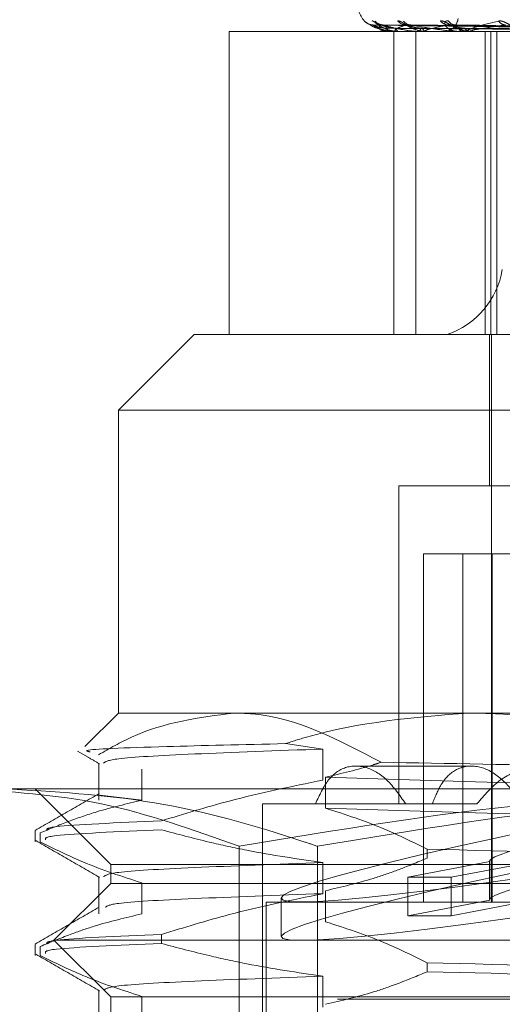
# Model space of a CAD drawing. Units: inches. Extents: x 0 to 23.4, y 0 to 16.5.
# Drawn here: x 5.1 to 5.2, y 13.4 to 13.5 of the extents above; entities that cross this region are included whole.
import ezdxf

# ---------------------------------------------------------------- set-up
doc = ezdxf.new("R2010")
doc.units = ezdxf.units.IN
doc.header["$MEASUREMENT"] = 0
doc.linetypes.add('HIDDEN', pattern=[0.07500000000000001, 0.05, -0.025])

msp = doc.modelspace()

# ---------------------------------------------------------------- linework, layer by layer
at = {"color": 7, "linetype": 'HIDDEN', "lineweight": 0}
for p, q in [((5.1502822089, 13.4504279242), (5.1502592814, 13.4504284762)), ((5.1657726538, 13.4502049991), (5.1502956213, 13.4504195194)), ((5.1659660428, 13.4502049088), (5.1507759529, 13.4504193551)), ((5.1660537866, 13.4502050883), (5.1508491985, 13.4504196821)), ((5.1666269819, 13.4502048105), (5.152272853, 13.4504191764)), ((5.1667993003, 13.4502051834), (5.152416695, 13.4504198557)), ((5.1677316469, 13.4502046943), (5.1547322881, 13.4504189655)), ((5.1679823169, 13.4502052928), (5.1549415225, 13.450420056)), ((5.1514889271, 13.4500479604), (5.1419779757, 13.4500479604)), ((5.1419779757, 13.4500479604), (5.1419779757, 13.4325501476)), ((5.1511230282, 13.4500479604), (5.1511214097, 13.4500479604)), ((5.1511244649, 13.4500504573), (5.1517302558, 13.4500504573)), ((5.1514889271, 13.4325501476), (5.1514889271, 13.4500479604)), ((5.152863511, 13.4500479604), (5.1514889271, 13.4500479604)), ((5.1514982147, 13.4500479604), (5.1515100477, 13.4500479604)), ((5.1517515115, 13.4500479604), (5.1517365, 13.4500479604)), ((5.1517637419, 13.4500504573), (5.1533268436, 13.4500504573)), ((5.152769144, 13.4325501476), (5.152769144, 13.4500479604)), ((5.1545693431, 13.4500479604), (5.152769144, 13.4500479604)), ((5.152863511, 13.4500479604), (5.1528883676, 13.4500479604)), ((5.1533609496, 13.4500479604), (5.1533330878, 13.4500479604)), ((5.1533835316, 13.4500504573), (5.1592003037, 13.4500504573)), ((5.1545693431, 13.4500479604), (5.2369352606, 13.4500479604)), ((5.1551695715, 13.4500479604), (5.1552065535, 13.4500479604)), ((5.1558931733, 13.4500479604), (5.1558534681, 13.4500479604)), ((5.1559252908, 13.4500504573), (5.1632648939, 13.4500504573)), ((5.1567563298, 13.4325501476), (5.1567563298, 13.4500479604)), ((5.1570836043, 13.4325501476), (5.1570836043, 13.4500479604)), ((5.1574460094, 13.4325501476), (5.1574460094, 13.4500479604)), ((5.1399601103, 13.4325501476), (5.1355856571, 13.4281756944)), ((5.1399601103, 13.4325501476), (5.152769144, 13.4325501476)), ((5.152769144, 13.4325501476), (5.1545693431, 13.4325501476)), ((5.2369352606, 13.4325501476), (5.1545693431, 13.4325501476)), ((5.1570204777, 13.4325501476), (5.1570204777, 13.4238012412)), ((5.157129839, 13.4325501476), (5.157129839, 13.3997417486)), ((5.2155400945, 13.4281756944), (5.1355856571, 13.4281756944)), ((5.1355856571, 13.4281756944), (5.1355856571, 13.4106778816)), ((5.168332428, 13.4238012412), (5.1517711339, 13.4238012412)), ((5.1517711339, 13.4238012412), (5.1517711339, 13.4054285378)), ((5.1531945488, 13.4198642333), (5.1531945488, 13.3997417486)), ((5.1531945488, 13.4198642333), (5.1554701296, 13.4198642333)), ((5.1554701296, 13.4198642333), (5.1554701296, 13.3997417486)), ((5.1554701296, 13.4198642333), (5.159445554, 13.4198642333)), ((5.1571699733, 13.4198642333), (5.1571699733, 13.3997417486)), ((5.1355856571, 13.4106778816), (5.1336448743, 13.4087370989)), ((5.1355856571, 13.4106778816), (5.1558173146, 13.4106778816)), ((5.1558173146, 13.4106778816), (5.2155400945, 13.4106778816)), ((5.1473942992, 13.4085948575), (5.1452300507, 13.4089068726)), ((5.1332177043, 13.4084809503), (5.1338409611, 13.4081207789)), ((5.1473942992, 13.406802902), (5.1473942992, 13.4085948575)), ((5.1344565013, 13.4077872941), (5.1344565013, 13.4056334945)), ((5.1559522522, 13.4076157644), (5.1492787228, 13.4076157644)), ((5.1369417436, 13.4074254499), (5.1369417436, 13.4056334945)), ((5.1475490421, 13.4051814069), (5.1475490421, 13.4069733624)), ((5.1266551302, 13.4063034284), (5.1766287904, 13.4063034284)), ((5.1307737586, 13.4063034284), (5.1351482117, 13.4019289752)), ((5.1345220459, 13.4059367872), (5.1369417436, 13.4056334945)), ((5.1438971181, 13.4054285378), (5.1562902427, 13.4054285378)), ((5.1438971181, 13.4054285378), (5.1438971181, 13.3384994039)), ((5.1307737586, 13.4038686155), (5.1307737586, 13.4032314695)), ((5.1310694525, 13.4032314695), (5.1310694525, 13.4037487288)), ((5.1425583658, 13.4029782478), (5.1425583658, 13.3921307962)), ((5.1470862724, 13.4029782478), (5.1470862724, 13.3921307962)), ((5.1534213333, 13.4028137075), (5.1534213333, 13.4022964483)), ((5.1351482117, 13.4019289752), (5.2159102698, 13.4019289752)), ((5.1351482117, 13.4019289752), (5.1351482117, 13.4008353619)), ((5.1473942992, 13.4002412223), (5.1473942992, 13.4020331777)), ((5.152297815, 13.4011871728), (5.1570391379, 13.4020945214)), ((5.1595422767, 13.4020945214), (5.1548009539, 13.4011871728)), ((5.1570204777, 13.4021346059), (5.1570204777, 13.3999103513)), ((5.1570391379, 13.3998702667), (5.1570391379, 13.4020945214)), ((5.1351482117, 13.4008353619), (5.1318673718, 13.397554522)), ((5.1344565013, 13.4012256143), (5.1344565013, 13.3990718147)), ((5.2226372756, 13.4008353619), (5.1351482117, 13.4008353619)), ((5.1369417436, 13.4008637701), (5.1369417436, 13.3990718147)), ((5.152297815, 13.4011871728), (5.1548009539, 13.4011871728)), ((5.152297815, 13.3989629182), (5.152297815, 13.4011871728)), ((5.1548009539, 13.3989629182), (5.1548009539, 13.4011871728)), ((5.1475490421, 13.3986197271), (5.1475490421, 13.4004116826)), ((5.1441158408, 13.3997417486), (5.2136696466, 13.3997417486)), ((5.1441158408, 13.3997417486), (5.1441158408, 13.3914302876)), ((5.1449907314, 13.3999882122), (5.1449907314, 13.3977639575)), ((5.152297815, 13.3989629182), (5.1570391379, 13.3998702667)), ((5.1595422767, 13.3998702667), (5.1548009539, 13.3989629182)), ((5.152297815, 13.3989629182), (5.1548009539, 13.3989629182)), ((5.2259181155, 13.397554522), (5.1318673718, 13.397554522)), ((5.1318673718, 13.397554522), (5.1351482117, 13.3942736821)), ((5.1380681925, 13.3978832633), (5.1380681925, 13.3973660041)), ((5.1307737586, 13.3973069358), (5.1307737586, 13.3966697897)), ((5.1310694525, 13.3966697897), (5.1310694525, 13.397187049)), ((5.1534213333, 13.3962520277), (5.1534213333, 13.3957347685)), ((5.1473942992, 13.3936795425), (5.1473942992, 13.3954714979)), ((5.1344565013, 13.3946639345), (5.1344565013, 13.3925101349)), ((3.7482320245, 13.3941455094), (8.1120542467, 13.3941455094)), ((5.2226372756, 13.3942736821), (5.1351482117, 13.3942736821)), ((5.1351482117, 13.3942736821), (5.1351482117, 13.3931800688)), ((5.1369417436, 13.3943020903), (5.1369417436, 13.3925101349))]:
    msp.add_line(p, q, dxfattribs=at)
for centre, radius, start, end in [((5.1511149659, 13.4517977416), 0.0017497812773408, 180, 223.6366466053), ((5.1542631335, 13.450953296), 0.0009557179756562, 288.6869611208, 350.5725849066), ((5.1502847164, 13.4510744522), 0.0006462336745295, 220.8330796289, 244.9252580234), ((5.1508736601, 13.4510332976), 0.0006053905952666, 219.0493976917, 269.5678279682), ((5.150733773, 13.4510826105), 0.0006547010283815, 253.8290881505, 269.615829789), ((5.15261852, 13.4502069018), 0.0015055237110383, 179.0031768271, 186.0601330219), ((5.1513582968, 13.4502213928), 0.000230449849431, 311.1854406391, 2.9102957721), ((5.1518607025, 13.4502280166), 0.0002187384769705, 178.6701089677, 235.402162869), ((5.1522037081, 13.4510638667), 0.000636009781395, 220.3702698717, 269.1663831072), ((5.1524772729, 13.4509647693), 0.000536911512738, 215.6411287433, 269.098602634), ((5.1528222952, 13.4502694138), 0.0002310999281532, 286.6129034186, 350.9577142586), ((5.153391789, 13.4502817124), 0.0002410101027777, 191.6381789922, 255.9030493676), ((5.15464057, 13.4510112968), 0.0005835945959929, 218.0115351384, 268.4193631651), ((5.1550394409, 13.4508799173), 0.0004522709870787, 210.2745632355, 267.9912891586), ((5.1551695874, 13.4503440849), 0.0002984229143316, 277.1155937962, 338.1654826783), ((5.1558868543, 13.4503602965), 0.0003141154023399, 203.8884169225, 263.8987151003), ((5.1579578572, 13.4509365258), 0.0005092785119314, 213.9773976279, 267.0455622457), ((5.1511213137, 13.4500506086), 3.1547913204e-06, 302.9179274945, 357.2498016406), ((5.1517513192, 13.4500801043), 3.21444688689e-05, 270.3427797678, 292.7347112225), ((5.1533608575, 13.4501521576), 0.0001041972785648, 270.0506587999, 282.5685788195), ((5.1558931208, 13.450256446), 0.0002084856687956, 270.0144381132, 278.8763941027), ((5.1530382952, 13.4370768256), 0.004778589878311, 288.686961121, 350.5725849065)]:
    msp.add_arc(centre, radius, start, end, dxfattribs=at)
for centre, major_axis, start_param, end_param in [((5.1788927437, 13.4060371399), (0.03390083640616037, 0.006062288619398615), 1.98422111889322, 4.808555968919827), ((5.1788927437, 13.4060371399), (0.02187150735881272, 0.003911153947999679), 2.072951969455077, 3.174574073411664), ((5.1788927437, 13.4038128853), (0.03390083640616037, 0.006062288619400391), 1.948025055023709, 4.844752032789607), ((5.1788927437, 13.4038128853), (0.02187150735881271, 0.003911153948001456), 2.016038521897486, 3.174574073408588)]:
    msp.add_ellipse(centre, major_axis=major_axis, ratio=0.0465759694, start_param=start_param, end_param=end_param, dxfattribs=at)
for points, knots in [([(5.149795764559777, 13.45065190746371), (5.149790631500378, 13.45065664057737), (5.149784837337152, 13.45066198328452), (5.149806217597286, 13.45063626470341), (5.149829201945477, 13.45061190546329), (5.149848600987556, 13.45059134599734)], [0, 0, 0, 0, 0.547748207711809, 0.6182945247808354, 0.9999999999999999, 0.9999999999999999, 0.9999999999999999, 0.9999999999999999]), ([(5.151498214746796, 13.45004796036034), (5.15147744277149, 13.45004818233409), (5.151432580852331, 13.4500486617381), (5.151348538806277, 13.45005332607701), (5.151180573083622, 13.45006954642557), (5.150707058112527, 13.45015646701645), (5.15017292677028, 13.45035868166365), (5.149936075081744, 13.45054282266169), (5.149795764559777, 13.45065190746371)], [0, 0, 0, 0, 0.0132216410975823, 0.0285552137113942, 0.0542426430605498, 0.1337588501402174, 0.4868402727610653, 1, 1, 1, 1]), ([(5.150277469845822, 13.45043385541624), (5.150266787324087, 13.45043287842761), (5.15020721639032, 13.45042743026414), (5.150107164494007, 13.45045204099246), (5.149993450812827, 13.45049541334955), (5.14991544953368, 13.4505431986462), (5.149868342286136, 13.45058006989411), (5.149847309624074, 13.45059869799329), (5.149838155933671, 13.45060730609077), (5.149836474970329, 13.45060895259708), (5.149835810469312, 13.4506096034769)], [0, 0, 0, 0, 0.0601050489981036, 0.335174969120964, 0.5642598224294318, 0.7443895347745002, 0.8498654768172291, 0.9125628412472522, 0.9654352480260472, 1, 1, 1, 1]), ([(5.15023965791295, 13.45065190746371), (5.150250175543976, 13.45065678674011), (5.150262047775754, 13.45066229443478), (5.150319549733403, 13.45063163573285), (5.150371013960718, 13.45059524591158), (5.150488834960947, 13.45050841472023), (5.150660743023932, 13.45038275319945), (5.150965108569454, 13.45021116547453), (5.15133603684627, 13.45007569440651), (5.151601293736583, 13.45005732406127), (5.151736500024685, 13.45004796036034)], [0, 0, 0, 0, 0.1194461009585992, 0.1348299623642522, 0.2536738278702292, 0.2817546550323202, 0.4371652095503565, 0.6109336935290167, 0.801685788212564, 1, 1, 1, 1]), ([(5.16577517532371, 13.45020602172431), (5.165337779234989, 13.4502121036243), (5.163150795751534, 13.45024251316648), (5.1579864445894, 13.45031560374182), (5.153259528057363, 13.45038451771732), (5.150282208864614, 13.45042792421721)], [0, 0, 0, 0, 0.0846963374236149, 0.4234822757477923, 0.9999999999999999, 0.9999999999999999, 0.9999999999999999, 0.9999999999999999]), ([(5.150282208864614, 13.45042792421721), (5.150380834965577, 13.45035966552608), (5.150546308096554, 13.45024514229918), (5.150939323885005, 13.45012102115386), (5.151271713784464, 13.45006500449332), (5.151389012185189, 13.45005409042717), (5.15144555965736, 13.45005094148059), (5.151475530744055, 13.45005060591158), (5.15148880587318, 13.4500504572776)], [0, 0, 0, 0, 0.527318879873971, 0.8847263069751213, 0.9590362595955885, 0.9800473728107977, 0.9911623590753257, 1, 1, 1, 1]), ([(5.151113224097243, 13.45023309332253), (5.150951184099869, 13.45024387316032), (5.150730561041883, 13.45025855028211), (5.150477663602186, 13.45033505116669), (5.150363066424049, 13.45038220842031), (5.150303846050161, 13.45041330122777), (5.150296375971807, 13.45041793022705), (5.150295605562431, 13.45041840762826)], [0, 0, 0, 0, 0.5018746248298258, 0.6833196510131845, 0.8663245963877493, 0.986213694252366, 1, 1, 1, 1]), ([(5.150729383255388, 13.45042792421721), (5.150679646580251, 13.45035966552608), (5.150596199264795, 13.45024514229919), (5.150722316723972, 13.45012102115385), (5.150936345704055, 13.45006500449333), (5.151031292114256, 13.45005409042718), (5.151081696944055, 13.45005094148059), (5.15111133657653, 13.45005060591158), (5.151124464894244, 13.4500504572776)], [0, 0, 0, 0, 0.5273188798729331, 0.8847263069758359, 0.959036259595943, 0.9800473728108325, 0.9911623590748628, 1, 1, 1, 1]), ([(5.150855629772195, 13.45043509910132), (5.150830984606196, 13.45043429578639), (5.150770643694901, 13.45043232896034), (5.15072453492617, 13.45044686825512), (5.150697258459355, 13.45045546923499)], [0, 0, 0, 0, 0.408432114648331, 1, 1, 1, 1]), ([(5.150775915276554, 13.45041830258175), (5.150760612201468, 13.45042370765533), (5.150734171204838, 13.45043304666279), (5.15073080234372, 13.45042944244604), (5.150729383255348, 13.45042792421721)], [0, 0, 0, 0, 0.5787631721952379, 0.9999999999999999, 0.9999999999999999, 0.9999999999999999, 0.9999999999999999]), ([(5.165944787613372, 13.45020602172431), (5.165514826676798, 13.4502121036243), (5.163365019005752, 13.45024251316648), (5.15829126503076, 13.45031560374183), (5.153651689444784, 13.45038451771732), (5.150729383255389, 13.45042792421721)], [0, 0, 0, 0, 0.0846963374236594, 0.4234822757479055, 0.9999999999999999, 0.9999999999999999, 0.9999999999999999, 0.9999999999999999]), ([(5.151642022946749, 13.45023309332253), (5.151481654252879, 13.45024387081504), (5.151263306732387, 13.45025854474365), (5.150996490011794, 13.45033505811585), (5.150866356609659, 13.45038218521268), (5.150792578162037, 13.45041324246408), (5.150777384577716, 13.45041785639032), (5.150775915276554, 13.45041830258175)], [0, 0, 0, 0, 0.502352441781006, 0.6839702153062882, 0.8671493931688744, 0.9871526331763215, 1, 1, 1, 1]), ([(5.150849207747862, 13.45041851246273), (5.150846588714179, 13.45042381136926), (5.150842029206173, 13.45043303630093), (5.150861014024852, 13.45042945035477), (5.150869093745991, 13.45042792421721)], [0, 0, 0, 0, 0.5744114666231243, 1, 1, 1, 1]), ([(5.151588449464229, 13.45023309332253), (5.151430594089341, 13.45024387546433), (5.151215668539527, 13.45025855572311), (5.150985834063441, 13.45033504433982), (5.150890906955701, 13.45038223121958), (5.150848495928487, 13.45041336007023), (5.15084913752134, 13.45041800413912), (5.15084920774786, 13.45041851246273)], [0, 0, 0, 0, 0.5013986776636783, 0.6826716324942927, 0.8655030271833583, 0.9852784295638161, 1, 1, 1, 1]), ([(5.166079666131876, 13.45020602172431), (5.165650643525278, 13.4502121036243), (5.163505527510633, 13.45024251316648), (5.158437232267948, 13.45031560374182), (5.153793817869174, 13.45038451771732), (5.150869093746028, 13.45042792421721)], [0, 0, 0, 0, 0.0846963374234137, 0.4234822757478764, 1, 1, 1, 1]), ([(5.150869093746028, 13.45042792421721), (5.151112518018834, 13.45035966552608), (5.15152093096616, 13.45024514229918), (5.152166640469305, 13.45012102115385), (5.152605377851121, 13.45006500449332), (5.152740788772556, 13.45005409042717), (5.152801435114123, 13.45005094148059), (5.152830654421876, 13.45005060591158), (5.152843596564661, 13.4500504572776)], [0, 0, 0, 0, 0.5273188798734627, 0.884726306975777, 0.9590362595958843, 0.9800473728108862, 0.991162359074951, 1, 1, 1, 1]), ([(5.165769181489696, 13.45012825796928), (5.165331756791851, 13.45013129967901), (5.163144632818058, 13.45014650823103), (5.158259273382866, 13.45018108504947), (5.153811423689661, 13.45021345608024), (5.151113224097241, 13.45023309332251)], [0, 0, 0, 0, 0.0895371415801961, 0.4476858070865959, 1, 1, 1, 1]), ([(5.152194454870768, 13.45042792421721), (5.151998153032559, 13.45035966552607), (5.151668801274067, 13.45024514229918), (5.151523462190385, 13.45012102115385), (5.151611394686129, 13.45006500449332), (5.15168055749515, 13.45005409042717), (5.151722997920706, 13.45005094148059), (5.151751234845414, 13.45005060591158), (5.151763741860106, 13.4500504572776)], [0, 0, 0, 0, 0.5273188798735162, 0.8847263069762755, 0.9590362595958177, 0.9800473728111739, 0.9911623590751764, 1, 1, 1, 1]), ([(5.166003593841915, 13.45012825796928), (5.165573512690984, 13.45013129967901), (5.163423106459903, 13.45014650823103), (5.158618754868181, 13.45018108504947), (5.154242946574075, 13.45021345608023), (5.151588449464223, 13.45023309332251)], [0, 0, 0, 0, 0.0895371415801337, 0.4476858070868251, 1, 1, 1, 1]), ([(5.166009088868085, 13.45012825796928), (5.165580130291603, 13.45013129967901), (5.163435336934008, 13.45014650823103), (5.158645539274015, 13.45018108504947), (5.154286405058383, 13.45021345608023), (5.151642022946756, 13.45023309332251)], [0, 0, 0, 0, 0.0895371415801214, 0.4476858070868225, 1, 1, 1, 1]), ([(5.151719148440566, 13.45065190746371), (5.151745109596359, 13.45065678674011), (5.151774414375924, 13.45066229443478), (5.151861592149402, 13.45063163573284), (5.151930250225186, 13.45059524591157), (5.152073940664345, 13.45050841472023), (5.152268183514499, 13.45038275319944), (5.152584901414874, 13.45021116547452), (5.152952647025267, 13.45007569440651), (5.153204641566527, 13.45005732406127), (5.15333308779277, 13.45004796036034)], [0, 0, 0, 0, 0.1194461009591974, 0.1348299623658292, 0.2536738278683203, 0.2817546550338463, 0.437165209550564, 0.610933693528332, 0.8016857882129854, 1, 1, 1, 1]), ([(5.152272797775741, 13.45041818919458), (5.152251695762309, 13.45042365169131), (5.152215380435429, 13.45043305232764), (5.15220063293351, 13.4504294382403), (5.152194454870732, 13.45042792421721)], [0, 0, 0, 0, 0.5810773368807288, 1, 1, 1, 1]), ([(5.166582372770789, 13.45020602172431), (5.166175386894865, 13.4502121036243), (5.164140454686736, 13.45024251316648), (5.159340676587063, 13.45031560374183), (5.154956128297129, 13.45038451771732), (5.152194454870768, 13.45042792421721)], [0, 0, 0, 0, 0.0846963374235378, 0.4234822757477325, 1, 1, 1, 1]), ([(5.153155733844557, 13.45023309332253), (5.153002831920658, 13.4502438682414), (5.152794650665604, 13.45025853866592), (5.152523561714794, 13.45033506574162), (5.152382586756992, 13.45038215974539), (5.152297034683129, 13.45041317926223), (5.152274792121938, 13.45041777694976), (5.152272797775741, 13.45041818919458)], [0, 0, 0, 0, 0.5028692193630024, 0.6846738258508367, 0.8680414429157405, 0.988168132070027, 1, 1, 1, 1]), ([(5.153050523164756, 13.45023309332253), (5.152902557077075, 13.45024387790114), (5.152701096133656, 13.45025856147772), (5.152502634844721, 13.45033503711945), (5.152430800493295, 13.45038225533291), (5.152406848346284, 13.45041342353344), (5.152415703015, 13.45041808382969), (5.152416731530468, 13.45041862514715)], [0, 0, 0, 0, 0.5008880974821903, 0.6819764599251789, 0.8646216752491059, 0.9842751089268782, 1, 1, 1, 1]), ([(5.152416731530468, 13.45041862514715), (5.152420539884755, 13.45042386712072), (5.152427197407458, 13.45043303080547), (5.152456350099218, 13.45042945466874), (5.152468826350864, 13.45042792421721)], [0, 0, 0, 0, 0.5720377469960306, 1, 1, 1, 1]), ([(5.166847254946718, 13.45020602172432), (5.166442111817054, 13.4502121036243), (5.164416393353031, 13.45024251316648), (5.159627335425182, 13.45031560374183), (5.155235248254344, 13.45038451771732), (5.152468826350904, 13.45042792421721)], [0, 0, 0, 0, 0.0846963374233602, 0.4234822757476562, 0.9999999999999999, 0.9999999999999999, 0.9999999999999999, 0.9999999999999999]), ([(5.152468826350904, 13.45042792421721), (5.152848250808098, 13.45035966552607), (5.15348484246374, 13.45024514229918), (5.154359908057763, 13.45012102115385), (5.15488913580984, 13.45006500449333), (5.155037765148474, 13.45005409042718), (5.155100318442636, 13.45005094148059), (5.155127729909536, 13.45005060591158), (5.155139871303217, 13.4500504572776)], [0, 0, 0, 0, 0.5273188798733072, 0.8847263069758216, 0.9590362595960769, 0.9800473728103362, 0.9911623590744124, 1, 1, 1, 1]), ([(5.16670385365157, 13.45012825796928), (5.166296660300914, 13.45013129967901), (5.164260693096562, 13.45014650823103), (5.159710991132456, 13.45018108504948), (5.155565377350253, 13.45021345608023), (5.153050523164744, 13.45023309332251)], [0, 0, 0, 0, 0.0895371415802819, 0.4476858070866819, 1, 1, 1, 1]), ([(5.166714645099348, 13.45012825796928), (5.166309656324826, 13.45013129967901), (5.164284712003579, 13.45014650823103), (5.159763591885912, 13.45018108504947), (5.155650723616021, 13.45021345608023), (5.15315573384457, 13.45023309332251)], [0, 0, 0, 0, 0.0895371415801983, 0.4476858070866978, 1, 1, 1, 1]), ([(5.154624472205366, 13.45042792421721), (5.154288700063971, 13.45035966552607), (5.153725347493106, 13.45024514229918), (5.153313804799771, 13.45012102115385), (5.153272462701628, 13.45006500449332), (5.153313342185368, 13.45005409042717), (5.153346284299114, 13.45005094148059), (5.153372097960031, 13.45005060591158), (5.153383531635605, 13.4500504572776)], [0, 0, 0, 0, 0.5273188798744874, 0.8847263069745132, 0.9590362595959006, 0.9800473728106834, 0.9911623590750677, 1, 1, 1, 1]), ([(5.154180763500189, 13.45065190746371), (5.154221229876933, 13.45065678674011), (5.154266908053195, 13.45066229443478), (5.154380610810644, 13.45063163573284), (5.154463981253134, 13.45059524591157), (5.154628347784389, 13.45050841472023), (5.154837904978995, 13.45038275319944), (5.155155528224113, 13.45021116547452), (5.155506799883563, 13.45007569440651), (5.155736424336486, 13.45005732406127), (5.155853468119593, 13.45004796036034)], [0, 0, 0, 0, 0.1194461009599662, 0.1348299623658152, 0.2536738278690133, 0.2817546550323784, 0.43716520954998, 0.6109336935283607, 0.801685788212008, 0.9999999999999999, 0.9999999999999999, 0.9999999999999999, 0.9999999999999999]), ([(5.154648850900075, 13.45065190746371), (5.154599457093178, 13.45065678674011), (5.154543701693282, 13.45066229443478), (5.154473319911154, 13.45063163573284), (5.154444480073829, 13.45059524591157), (5.154427657976816, 13.45050841472023), (5.154459305113823, 13.45038275319944), (5.154614487598878, 13.45021116547452), (5.154870104026141, 13.45007569440651), (5.155092959839714, 13.45005732406127), (5.155206553523557, 13.45004796036034)], [0, 0, 0, 0, 0.1194461009598988, 0.1348299623648918, 0.2536738278682956, 0.2817546550331964, 0.4371652095503094, 0.6109336935284279, 0.801685788213597, 1, 1, 1, 1]), ([(5.154732220657165, 13.45041805654062), (5.154705941429752, 13.45042358627614), (5.154660923686184, 13.45043305901337), (5.15463518561082, 13.45042943337821), (5.154624472205333, 13.45042792421721)], [0, 0, 0, 0, 0.5837526568599177, 0.9999999999999999, 0.9999999999999999, 0.9999999999999999, 0.9999999999999999]), ([(5.167664886807168, 13.45020602172432), (5.167295585521837, 13.4502121036243), (5.165449076528578, 13.45024251316648), (5.161096750790469, 13.45031560374183), (5.157125698795596, 13.45038451771732), (5.154624472205366, 13.45042792421721)], [0, 0, 0, 0, 0.0846963374235299, 0.4234822757478324, 1, 1, 1, 1]), ([(5.15559964733488, 13.45023309332253), (5.155459737626758, 13.45024386517343), (5.155269245722609, 13.4502585314208), (5.155003686811912, 13.45033507483214), (5.154856954852479, 13.45038212938639), (5.154762862172458, 13.45041310562921), (5.154734524101927, 13.45041768436089), (5.154732220657165, 13.45041805654062)], [0, 0, 0, 0, 0.5034751592308199, 0.685498833930548, 0.8690874025773057, 0.9893588402023293, 1, 1, 1, 1]), ([(5.168050199108535, 13.45020602172432), (5.167683578384101, 13.4502121036243), (5.165850472213953, 13.45024251316648), (5.161513740632218, 13.45031560374183), (5.157531722163138, 13.45038451771732), (5.155023588174837, 13.45042792421721)], [0, 0, 0, 0, 0.0846963374234357, 0.4234822757478233, 1, 1, 1, 1]), ([(5.167844651704638, 13.45012825796928), (5.167475063182883, 13.45013129967901), (5.16562712016469, 13.45014650823103), (5.161496505911306, 13.45018108504948), (5.157730919924388, 13.45021345608024), (5.155446602045875, 13.45023309332251)], [0, 0, 0, 0, 0.0895371415803463, 0.4476858070867099, 1, 1, 1, 1]), ([(5.167860349542984, 13.45012825796928), (5.16749396791992, 13.45013129967901), (5.165662059398733, 13.45014650823103), (5.161573021884095, 13.45018108504948), (5.157855069335198, 13.45021345608024), (5.155599647334899, 13.45023309332251)], [0, 0, 0, 0, 0.0895371415801988, 0.4476858070866059, 0.9999999999999999, 0.9999999999999999, 0.9999999999999999, 0.9999999999999999]), ([(5.155893173301183, 13.45004796036034), (5.155876852829214, 13.45004818233409), (5.155841604968414, 13.4500486617381), (5.155794437059024, 13.45005332607701), (5.155734851613174, 13.45006954642557), (5.155775003939116, 13.45015646701644), (5.156352764476828, 13.45035868166365), (5.157095524301561, 13.45054282266169), (5.157535533909886, 13.45065190746371)], [0, 0, 0, 0, 0.0132216410974273, 0.0285552137116844, 0.0542426430597359, 0.1337588501396578, 0.4868402727614844, 1, 1, 1, 1]), ([(5.157931608101362, 13.45042792421721), (5.157468501336823, 13.45035966552607), (5.15669150898331, 13.45024514229918), (5.156028636905469, 13.45012102115385), (5.155859514424633, 13.45006500449333), (5.155870633092021, 13.45005409042718), (5.155892886280143, 13.45005094148059), (5.155915343704302, 13.45005060591158), (5.155925290797932, 13.4500504572776)], [0, 0, 0, 0, 0.5273188798743578, 0.8847263069752708, 0.9590362595954061, 0.9800473728105782, 0.9911623590748102, 1, 1, 1, 1]), ([(5.157535533909886, 13.45065190746371), (5.157589042947293, 13.45065678674011), (5.15764944359195, 13.45066229443478), (5.157785561819455, 13.45063163573285), (5.157880631403642, 13.45059524591157), (5.158059733392313, 13.45050841472023), (5.158277030988356, 13.45038275319944), (5.158584079846579, 13.45021116547452), (5.158906181682089, 13.45007569440651), (5.159105136820662, 13.45005732406127), (5.159206547893354, 13.45004796036034)], [0, 0, 0, 0, 0.1194461009610854, 0.1348299623674582, 0.2536738278712822, 0.281754655034253, 0.4371652095506227, 0.6109336935285197, 0.8016857882115288, 1, 1, 1, 1]), ([(5.134444067637788, 13.408269879157), (5.135075431490264, 13.40863114214245), (5.13760578611249, 13.41007899738704), (5.140256256853745, 13.41042112231825), (5.142245392854258, 13.41067788162018)], [0, 0, 0, 0, 0.2495159559575028, 1, 1, 1, 1]), ([(5.142245392854258, 13.41067788162018), (5.142615807893165, 13.41066892696097), (5.145503088839146, 13.41059912791337), (5.148306301675817, 13.40911981729091), (5.150749884739222, 13.40783029038262)], [0, 0, 0, 0, 0.1282919971547407, 1, 1, 1, 1]), ([(5.155817314568879, 13.41067788162018), (5.152659364195144, 13.41042563574545), (5.14908045346745, 13.41013976505078), (5.145635280479198, 13.40903662647075), (5.145230050689765, 13.40890687257566)], [0, 0, 0, 0, 0.8823775204278115, 1, 1, 1, 1]), ([(5.165231430229946, 13.40927180423152), (5.162692246599383, 13.4098780484632), (5.159574426628936, 13.41062244534326), (5.156405445846094, 13.41066920372934), (5.155817314568879, 13.41067788162018)], [0, 0, 0, 0, 0.8144099578013246, 1, 1, 1, 1]), ([(5.145230050689765, 13.40890687257566), (5.142805345395042, 13.40885089202504), (5.137322554969566, 13.40872430772317), (5.133371255299878, 13.40856880814771), (5.133823683093978, 13.40846225604679), (5.13394930187171, 13.40843267133767)], [0, 0, 0, 0, 0.364165196917042, 0.8234573740959317, 0.9999999999999999, 0.9999999999999999, 0.9999999999999999, 0.9999999999999999]), ([(5.147394299215494, 13.40859485749378), (5.144741069394061, 13.40849941788523), (5.139453878800921, 13.40830923179714), (5.135114332770474, 13.40805637197086), (5.134849695775659, 13.40787107887992), (5.13473003371053, 13.40778729409416)], [0, 0, 0, 0, 0.3556008956585801, 0.7086192440816053, 1, 1, 1, 1]), ([(5.133840961084434, 13.40812077893395), (5.133847698418078, 13.40811688552448), (5.134068923367058, 13.40798904276703), (5.134290142659665, 13.40786119818752), (5.134504624790889, 13.40773724707298)], [0, 0, 0, 0, 0.0304546737441764, 1, 1, 1, 1]), ([(5.152175319416355, 13.40542853778816), (5.151825002361231, 13.4059296200178), (5.151124237051459, 13.40693197214066), (5.149861450945703, 13.40764378826518), (5.148681632896, 13.40763951944321), (5.147655902126139, 13.40693037699809), (5.147196487406316, 13.40593407058654), (5.146963377184163, 13.40542853778816)], [0, 0, 0, 0, 0.2008159899835159, 0.4017071888718285, 0.6004611988213789, 0.7972712351537893, 1, 1, 1, 1]), ([(5.147549042075942, 13.40697336238026), (5.148472181658216, 13.40718599715323), (5.149542370084133, 13.40743250296594), (5.150604010439976, 13.40778223551189), (5.150749884739222, 13.40783029038263)], [0, 0, 0, 0, 0.8625953709816123, 1, 1, 1, 1]), ([(5.150749884739222, 13.40783029038263), (5.154636322634375, 13.40776049882952), (5.162875184826769, 13.40761254767124), (5.17592388499001, 13.40742731702543), (5.184122991881823, 13.40731913853299), (5.18716667421409, 13.40727898038277)], [0, 0, 0, 0, 0.3595735055906529, 0.7622601056590456, 1, 1, 1, 1]), ([(5.15857322456129, 13.40594487194717), (5.158183882657755, 13.40637969678138), (5.157404903753883, 13.4072496760198), (5.1561287180418, 13.4077220479414), (5.155014528978306, 13.40748620414675), (5.154203531932492, 13.40665983852922), (5.153858745814111, 13.40579587474916), (5.153712150912979, 13.40542853778816)], [0, 0, 0, 0, 0.2136587658248116, 0.4274794716275835, 0.6373379524960288, 0.8458046766858445, 1, 1, 1, 1]), ([(5.164567613218401, 13.40542853778816), (5.164068613035973, 13.40592962001781), (5.163070425787308, 13.40693197214066), (5.161176259870235, 13.40764378826518), (5.159301842502162, 13.40763951944321), (5.157562126608695, 13.40693037699809), (5.156718370476307, 13.40593407058654), (5.156290242749924, 13.40542853778816)], [0, 0, 0, 0, 0.20081598998355, 0.4017071888718867, 0.600461198821372, 0.7972712351535505, 0.9999999999999999, 0.9999999999999999, 0.9999999999999999, 0.9999999999999999]), ([(5.138068192481032, 13.40444494312701), (5.139371597425846, 13.40484586986694), (5.142450524879338, 13.40579294648445), (5.145586106180221, 13.40643350925034), (5.147394299215493, 13.40680290204255)], [0, 0, 0, 0, 0.423330839879189, 1, 1, 1, 1]), ([(5.147549042075944, 13.40697336238026), (5.150748789344018, 13.40687294523572), (5.157155413403478, 13.40667188720198), (5.169048200438396, 13.40636008579515), (5.181554763839762, 13.40608953934234), (5.189538660524278, 13.40589938066456), (5.193545157434389, 13.40580395481111)], [0, 0, 0, 0, 0.2517500424956121, 0.5040610223551709, 0.7511267918343522, 1, 1, 1, 1]), ([(5.126655130190993, 13.40630342842683), (5.129311499998794, 13.4061393130243), (5.134647926612951, 13.40580961879298), (5.139913761542998, 13.4039248268597), (5.142558365838308, 13.40297824784445)], [0, 0, 0, 0, 0.4977806310975732, 1, 1, 1, 1]), ([(5.147086272383696, 13.40297824784445), (5.146824456743671, 13.40306662299291), (5.143706484177515, 13.40411908604825), (5.13766953700584, 13.40581345759689), (5.131842807767947, 13.40613971809834), (5.128919083463686, 13.40630342842683)], [0, 0, 0, 0, 0.0436758706790905, 0.5201376303083098, 1, 1, 1, 1]), ([(5.134472177082587, 13.40602519224447), (5.133857914664037, 13.40567018974479), (5.132629355583294, 13.40496016495491), (5.131400878598908, 13.404250199228), (5.130786622986039, 13.40389520647011)], [0, 0, 0, 0, 0.4999860634944835, 1, 1, 1, 1]), ([(5.142558365838308, 13.40297824784445), (5.148177504967799, 13.40391786719723), (5.159458362452873, 13.40580422590178), (5.17089093047054, 13.40613660939495), (5.176628790405633, 13.40630342842683)], [0, 0, 0, 0, 0.4981127664208799, 1, 1, 1, 1]), ([(5.181156696951017, 13.40630342842683), (5.175465801766748, 13.4061393130243), (5.164033265366687, 13.40580961879298), (5.152751961627824, 13.4039248268597), (5.147086272383696, 13.40297824784445)], [0, 0, 0, 0, 0.4977806310976406, 1, 1, 1, 1]), ([(5.136941743632573, 13.40563349447341), (5.136073274702666, 13.40543155998356), (5.134653177277712, 13.40510136204652), (5.132698197709765, 13.40442687556874), (5.131612557168519, 13.40397485667377), (5.131069452457931, 13.40374872879644)], [0, 0, 0, 0, 0.4403321104597324, 0.7200194211378437, 1, 1, 1, 1]), ([(5.153421333250581, 13.40281370753273), (5.152601871716991, 13.40321689335021), (5.150663661842508, 13.40417051801793), (5.148688892689152, 13.40481145411566), (5.14754904207594, 13.40518140692903)], [0, 0, 0, 0, 0.4227929825239957, 1, 1, 1, 1]), ([(5.147549042075942, 13.40518140692903), (5.150748789344015, 13.40508098978449), (5.157155413403478, 13.40487993175075), (5.169048200438395, 13.40456813034392), (5.181554763839761, 13.40429758389111), (5.189538660524276, 13.40410742521333), (5.193545157434388, 13.40401199935988)], [0, 0, 0, 0, 0.251750042495652, 0.504061022355213, 0.7511267918343585, 1, 1, 1, 1]), ([(5.138068192481032, 13.40444494312701), (5.135524252193133, 13.40433817265712), (5.131406276733891, 13.4041653391292), (5.131435937421046, 13.40396960125378), (5.13144727477972, 13.40389478334792)], [0, 0, 0, 0, 0.6177648004649979, 0.9999999999999999, 0.9999999999999999, 0.9999999999999999, 0.9999999999999999]), ([(5.131379582404251, 13.40335135628083), (5.131351102064748, 13.40343511606039), (5.131281463149615, 13.4036399219118), (5.13554708744028, 13.4038207872893), (5.138068192481032, 13.40392768386148)], [0, 0, 0, 0, 0.4089716137754673, 1, 1, 1, 1]), ([(5.147394299215491, 13.40203317770376), (5.145928131653515, 13.40224919847519), (5.143729172250924, 13.40257318661871), (5.14062496491688, 13.40325312530173), (5.13898630693977, 13.40368545582496), (5.138068192481032, 13.40392768386148)], [0, 0, 0, 0, 0.4680233101994688, 0.7019417734270617, 1, 1, 1, 1]), ([(5.130820797491626, 13.40330434109919), (5.131434797736735, 13.40294954771417), (5.132662782618388, 13.40223996996335), (5.13389068260255, 13.40153036516989), (5.134504624790889, 13.40117556728295)], [0, 0, 0, 0, 0.5000063553570289, 1, 1, 1, 1]), ([(5.131069452457931, 13.4032314695309), (5.131888913991524, 13.40282828371343), (5.133827123866011, 13.40187465904571), (5.135801893019362, 13.40123372294798), (5.136941743632573, 13.40086377013461)], [0, 0, 0, 0, 0.4227929825239637, 1, 1, 1, 1]), ([(5.153421333250582, 13.40281370753274), (5.158328705482961, 13.40268886444674), (5.16801232734885, 13.40244251402127), (5.178865797286218, 13.40222485104197), (5.184219050699929, 13.40211749320216)], [0, 0, 0, 0, 0.5067703283278063, 1, 1, 1, 1]), ([(5.147394299215494, 13.40203317770376), (5.144741069394061, 13.40193773809521), (5.139453878800919, 13.40174755200712), (5.135114332770474, 13.40149469218083), (5.134849695775659, 13.4013093990899), (5.13473003371053, 13.40122561430413)], [0, 0, 0, 0, 0.3556008956585762, 0.7086192440815416, 1, 1, 1, 1]), ([(5.147549042075938, 13.40041168259023), (5.14847188087858, 13.40062767372655), (5.149855963386595, 13.40095161930926), (5.15181063679576, 13.4016271176425), (5.152842843897007, 13.40205605496451), (5.153421333250581, 13.4022964482672)], [0, 0, 0, 0, 0.4679312626691006, 0.7018078062601248, 1, 1, 1, 1]), ([(5.147394299215491, 13.40024122225253), (5.144744828132053, 13.40014574946177), (5.139465127717113, 13.39995549725025), (5.135219223963421, 13.39971150691248), (5.134945725240962, 13.39953598821725), (5.134830220839596, 13.39946186289177)], [0, 0, 0, 0, 0.3678506019894583, 0.7330296933981659, 1, 1, 1, 1]), ([(5.138068192481032, 13.39788326333699), (5.139371597425845, 13.39828419007691), (5.142450524879338, 13.39923126669443), (5.14558610618022, 13.39987182946031), (5.147394299215491, 13.40024122225253)], [0, 0, 0, 0, 0.4233308398791878, 1, 1, 1, 1]), ([(5.134472177082589, 13.39946351245444), (5.133857914664038, 13.39910850995477), (5.132629355583294, 13.39839848516488), (5.131400878598908, 13.39768851943798), (5.130786622986039, 13.39733352668008)], [0, 0, 0, 0, 0.4999860634944588, 1, 1, 1, 1]), ([(5.136941743632573, 13.39907181468338), (5.136018904829932, 13.39885582354706), (5.134634822321916, 13.39853187796435), (5.132680148912755, 13.39785637963111), (5.131647941811504, 13.3974274423091), (5.131069452457931, 13.39718704900641)], [0, 0, 0, 0, 0.4679312626688333, 0.7018078062599673, 1, 1, 1, 1]), ([(5.153421333250582, 13.39625202774271), (5.152601871716992, 13.39665521356018), (5.150663661842509, 13.3976088382279), (5.148688892689153, 13.39824977432563), (5.14754904207594, 13.398619727139)], [0, 0, 0, 0, 0.422792982523796, 1, 1, 1, 1]), ([(5.131379582404251, 13.39678967649081), (5.131351102064748, 13.39687343627037), (5.131281463149615, 13.39707824212177), (5.135547087440281, 13.39725910749927), (5.138068192481033, 13.39736600407146)], [0, 0, 0, 0, 0.4089716137754008, 1, 1, 1, 1]), ([(5.138068192481033, 13.39788326333699), (5.135524252193134, 13.3977764928671), (5.131406276733889, 13.39760365933917), (5.131435937421046, 13.39740792146375), (5.13144727477972, 13.39733310355789)], [0, 0, 0, 0, 0.617764800464825, 1, 1, 1, 1]), ([(5.147394299215493, 13.39547149791373), (5.145928131653515, 13.39568751868516), (5.143729172250923, 13.39601150682868), (5.14062496491688, 13.3966914455117), (5.13898630693977, 13.39712377603493), (5.138068192481032, 13.39736600407145)], [0, 0, 0, 0, 0.4680233101994093, 0.7019417734271387, 0.9999999999999999, 0.9999999999999999, 0.9999999999999999, 0.9999999999999999]), ([(5.130820797491625, 13.39674266130917), (5.131434797736734, 13.39638786792414), (5.132662782618385, 13.39567829017333), (5.133890682602548, 13.39496868537987), (5.134504624790885, 13.39461388749293)], [0, 0, 0, 0, 0.5000063553569988, 1, 1, 1, 1]), ([(5.131069452457931, 13.39666978974088), (5.131888913991524, 13.3962666039234), (5.133827123866013, 13.39531297925569), (5.135801893019365, 13.39467204315795), (5.136941743632575, 13.39430209034459)], [0, 0, 0, 0, 0.4227929825238906, 1, 1, 1, 1]), ([(5.153421333250582, 13.39625202774271), (5.158328705482961, 13.39612718465671), (5.168012327348851, 13.39588083423124), (5.178865797286218, 13.39566317125194), (5.184219050699931, 13.39555581341213)], [0, 0, 0, 0, 0.5067703283278179, 0.9999999999999999, 0.9999999999999999, 0.9999999999999999, 0.9999999999999999]), ([(5.147549042075942, 13.3938500028002), (5.148471880878581, 13.39406599393653), (5.149855963386595, 13.39438993951924), (5.151810636795763, 13.39506543785247), (5.152842843897009, 13.39549437517448), (5.153421333250582, 13.39573476847717)], [0, 0, 0, 0, 0.467931262668965, 0.7018078062601645, 0.9999999999999999, 0.9999999999999999, 0.9999999999999999, 0.9999999999999999]), ([(5.184219050699931, 13.3950385541466), (5.178865797286219, 13.39514591198641), (5.168012327348851, 13.3953635749657), (5.158328705482962, 13.39560992539118), (5.153421333250582, 13.39573476847718)], [0, 0, 0, 0, 0.4932296716721726, 0.9999999999999999, 0.9999999999999999, 0.9999999999999999, 0.9999999999999999]), ([(5.14739429921549, 13.39547149791373), (5.144741069394057, 13.39537605830518), (5.139453878800917, 13.39518587221709), (5.13511433277047, 13.3949330123908), (5.134849695775658, 13.39474771929987), (5.134730033710529, 13.39466393451411)], [0, 0, 0, 0, 0.3556008956585903, 0.7086192440815636, 1, 1, 1, 1])]:
    msp.add_open_spline(points, degree=3, knots=knots, dxfattribs=at)

doc.saveas('drawing.dxf')
